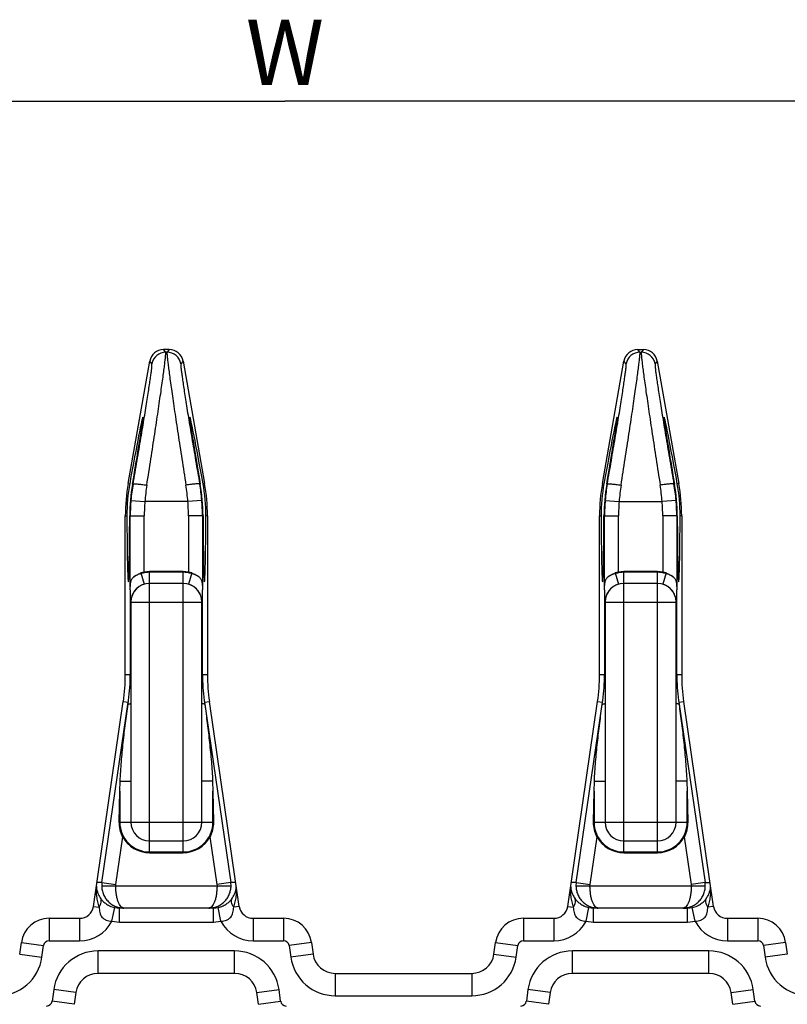
# Model space of a CAD drawing. Extents: x 0 to 420, y -22 to 370.
# Drawn here: x 93 to 134, y 224 to 276 of the extents above; entities that cross this region are included whole.
import ezdxf

# ---------------------------------------------------------------- set-up
doc = ezdxf.new("R2010")
doc.units = 0
doc.header["$LTSCALE"] = 23.1
doc.layers.get('0').update_dxf_attribs({"linetype": 'CONTINUOUS'})
doc.layers.add('SURFACE', color=7, linetype='CONTINUOUS')
doc.styles.get("Standard").update_dxf_attribs({"font": 'txt', "width": 0.8})
doc.dimstyles.new('DIMSTYLE_3', dxfattribs={"dimtxt": 3.5, "dimasz": 3.5, "dimexe": 2, "dimexo": 1, "dimgap": 0.875, "dimtad": 1, "dimdec": 1, "dimzin": 0, "dimtxsty": 'STANDARD', "dimblk": '_ARROW_FILLED', "dimblk1": '_ARROW_FILLED', "dimblk2": '_ARROW_FILLED', "dimcen": 0.09, "dimclrt": 5, "dimazin": 3, "dimtp": 0.5, "dimtm": 0.5, "dimtfac": 1, "dimtdec": 1, "dimtofl": 0, "dimtmove": 0, "dimatfit": 3, "dimtolj": 1, "dimtzin": 0})

# ---------------------------------------------------------------- blocks, each defined once
blk = doc.blocks.new('_ARROW_FILLED')
at = {"color": 0, "linetype": 'BYBLOCK'}
blk.add_solid([(0, 0), (-1, 0.214), (-1, -0.214)], dxfattribs=at)
blk = doc.blocks.new('*D3')
at = {"color": 2, "linetype": 'CONTINUOUS'}
for p, q in [((46.429, 272.873), (46.429, 273.998)), ((168.729, 272.873), (168.729, 273.998)), ((46.429, 229.208), (46.429, 272.873)), ((168.729, 223.958), (168.729, 272.873)), ((46.429, 271.998), (107.579, 271.998)), ((168.729, 271.998), (107.579, 271.998))]:
    blk.add_line(p, q, dxfattribs=at)
at = {"color": 2, "linetype": 'CONTINUOUS', "xscale": 3.5, "yscale": 3.5, "zscale": 3.5, "rotation": 180}
blk.add_blockref('_ARROW_FILLED', (46.429, 271.998), dxfattribs=at)
at = {"color": 2, "linetype": 'CONTINUOUS', "xscale": 3.5, "yscale": 3.5, "zscale": 3.5}
blk.add_blockref('_ARROW_FILLED', (168.729, 271.998), dxfattribs=at)
at = {"color": 5, "linetype": 'CONTINUOUS', "insert": (107.579, 276.373), "char_height": 3.5, "width": 2.8, "attachment_point": 2}
blk.add_mtext('W', dxfattribs=at)

msp = doc.modelspace()

# ---------------------------------------------------------------- linework, layer by layer
at = {"color": 9, "linetype": 'CONTINUOUS'}
for p, q in [((101.193, 258.546), (101.074, 258.688)), ((101.384, 258.688), (101.265, 258.546)), ((100.455, 257.926), (100.336, 258.069)), ((101.265, 258.546), (101.193, 258.546)), ((102.122, 258.069), (102.003, 257.926)), ((99.181, 251.52), (99.265, 251.505)), ((99.414, 251.479), (99.443, 251.474)), ((103.044, 251.479), (103.015, 251.474)), ((103.277, 251.52), (103.193, 251.505)), ((124.581, 251.52), (124.665, 251.505)), ((124.814, 251.479), (124.843, 251.474)), ((128.444, 251.479), (128.415, 251.474)), ((128.677, 251.52), (128.593, 251.505)), ((99.331, 250.611), (100.078, 250.547)), ((102.38, 250.547), (100.078, 250.547)), ((103.127, 250.611), (102.38, 250.547)), ((99.029, 249.783), (99.114, 249.783)), ((99.265, 249.783), (100.045, 249.783)), ((99.295, 245.815), (99.295, 249.783)), ((100.045, 246.764), (100.045, 249.783)), ((102.413, 249.783), (102.413, 246.764)), ((103.193, 249.783), (102.413, 249.783)), ((103.163, 249.783), (103.163, 245.815)), ((103.429, 249.783), (103.344, 249.783)), ((124.429, 249.783), (124.514, 249.783)), ((124.665, 249.783), (124.695, 249.783)), ((124.695, 245.815), (124.695, 249.783)), ((125.445, 246.764), (125.445, 249.783)), ((127.813, 249.783), (127.813, 246.764)), ((128.563, 249.783), (128.563, 245.815)), ((128.593, 249.783), (128.563, 249.783)), ((128.829, 249.783), (128.744, 249.783)), ((99.867, 246.718), (100.045, 246.117)), ((100.329, 231.727), (100.329, 246.789)), ((102.129, 246.753), (100.329, 246.753)), ((102.129, 231.727), (102.129, 246.789)), ((102.591, 246.718), (102.413, 246.117)), ((125.267, 246.718), (125.445, 246.117)), ((125.729, 231.727), (125.729, 246.789)), ((127.529, 246.753), (125.729, 246.753)), ((127.529, 231.727), (127.529, 246.789)), ((127.991, 246.718), (127.813, 246.117)), ((99.294, 245.158), (103.164, 245.158)), ((124.694, 245.158), (128.564, 245.158)), ((99.029, 241.272), (99.329, 241.272)), ((103.129, 241.272), (103.429, 241.272)), ((124.429, 241.272), (124.729, 241.272)), ((128.529, 241.272), (128.829, 241.272)), ((97.779, 230.131), (99.188, 239.79)), ((98.924, 239.829), (99.188, 239.79)), ((103.27, 239.79), (103.534, 239.829)), ((103.27, 239.79), (104.679, 230.131)), ((124.588, 239.79), (124.588, 239.79)), ((128.67, 239.79), (128.67, 239.79)), ((98.752, 235.563), (99.329, 235.563)), ((103.706, 235.563), (103.129, 235.563)), ((124.152, 235.563), (124.729, 235.563)), ((129.106, 235.563), (128.529, 235.563)), ((98.734, 235.029), (98.734, 233.358)), ((103.724, 233.358), (103.724, 235.029)), ((124.134, 235.029), (124.134, 233.358)), ((129.124, 233.358), (129.124, 235.029)), ((98.709, 233.358), (103.749, 233.358)), ((124.109, 233.358), (129.149, 233.358)), ((98.521, 230.023), (98.894, 232.582)), ((103.564, 232.582), (103.937, 230.023)), ((123.921, 230.023), (124.294, 232.582)), ((128.964, 232.582), (129.337, 230.023)), ((100.329, 231.763), (102.129, 231.763)), ((125.729, 231.763), (127.529, 231.763)), ((97.779, 230.131), (97.51, 230.131)), ((97.779, 230.131), (97.766, 229.958)), ((97.779, 230.131), (98.521, 230.023)), ((104.679, 230.131), (103.937, 230.023)), ((104.692, 229.958), (104.679, 230.131)), ((104.948, 230.131), (104.679, 230.131)), ((123.179, 230.131), (122.91, 230.131)), ((130.079, 230.131), (130.348, 230.131)), ((97.766, 229.958), (104.692, 229.958)), ((98.516, 229.958), (98.521, 230.023)), ((103.937, 230.023), (103.942, 229.958)), ((97.323, 228.85), (97.623, 228.806)), ((98.306, 228.05), (98.462, 228.784)), ((98.71, 228.008), (98.71, 228.758)), ((103.748, 228.008), (103.748, 228.758)), ((104.152, 228.05), (103.996, 228.784)), ((105.135, 228.85), (104.835, 228.806)), ((122.723, 228.85), (123.023, 228.806)), ((123.706, 228.05), (123.862, 228.784)), ((124.11, 228.008), (124.11, 228.758)), ((129.148, 228.008), (129.148, 228.758)), ((129.552, 228.05), (129.396, 228.784)), ((130.535, 228.85), (130.235, 228.806)), ((94.948, 228.208), (94.948, 227.008)), ((96.58, 228.208), (96.58, 227.008)), ((98.306, 228.05), (98.71, 228.008)), ((98.71, 228.008), (103.748, 228.008)), ((103.748, 228.008), (104.152, 228.05)), ((105.878, 228.208), (105.878, 227.008)), ((107.51, 228.208), (107.51, 227.008)), ((120.348, 228.208), (120.348, 227.008)), ((121.98, 228.208), (121.98, 227.008)), ((123.706, 228.05), (124.11, 228.008)), ((124.11, 228.008), (129.148, 228.008)), ((129.148, 228.008), (129.552, 228.05)), ((131.278, 228.208), (131.278, 227.008)), ((132.91, 228.208), (132.91, 227.008)), ((94.948, 227.008), (96.58, 227.008)), ((105.878, 227.008), (107.51, 227.008)), ((120.348, 227.008), (121.98, 227.008)), ((131.278, 227.008), (132.91, 227.008)), ((93.462, 226.917), (94.65, 226.75)), ((94.562, 226.124), (94.65, 226.75)), ((97.572, 225.258), (97.572, 226.458)), ((104.886, 226.458), (97.572, 226.458)), ((104.886, 225.258), (104.886, 226.458)), ((108.996, 226.917), (107.808, 226.75)), ((107.808, 226.75), (107.895, 226.124)), ((118.862, 226.917), (120.05, 226.75)), ((119.962, 226.124), (120.05, 226.75)), ((130.286, 226.458), (122.972, 226.458)), ((122.972, 225.258), (122.972, 226.458)), ((130.286, 225.258), (130.286, 226.458)), ((134.396, 226.917), (133.208, 226.75)), ((133.208, 226.75), (133.295, 226.124)), ((93.374, 226.291), (94.562, 226.124)), ((109.084, 226.291), (107.895, 226.124)), ((118.774, 226.291), (119.962, 226.124)), ((134.484, 226.291), (133.295, 226.124)), ((110.272, 225.258), (110.272, 224.058)), ((117.586, 225.258), (117.586, 224.058)), ((95.195, 224.392), (95.108, 223.766)), ((96.384, 224.225), (95.195, 224.392)), ((106.074, 224.225), (107.262, 224.392)), ((107.35, 223.766), (107.262, 224.392)), ((120.595, 224.392), (120.508, 223.766)), ((121.784, 224.225), (120.595, 224.392)), ((131.474, 224.225), (132.662, 224.392)), ((132.75, 223.766), (132.662, 224.392)), ((96.296, 223.599), (95.108, 223.766)), ((106.162, 223.599), (107.35, 223.766)), ((110.272, 224.058), (117.586, 224.058)), ((121.696, 223.599), (120.508, 223.766)), ((131.562, 223.599), (132.75, 223.766))]:
    msp.add_line(p, q, dxfattribs=at)
at = {"color": 7, "linetype": 'CONTINUOUS'}
for p, q in [((101.384, 258.688), (101.074, 258.688)), ((99.181, 251.52), (100.336, 258.068)), ((102.122, 258.068), (103.277, 251.52)), ((99.029, 241.272), (99.029, 249.783)), ((103.429, 249.783), (103.429, 241.272)), ((100.329, 246.789), (100.045, 246.764)), ((102.129, 246.789), (100.329, 246.789)), ((102.413, 246.764), (102.129, 246.789)), ((125.729, 246.789), (125.445, 246.764)), ((127.529, 246.789), (125.729, 246.789)), ((127.813, 246.764), (127.529, 246.789)), ((102.129, 246.158), (100.329, 246.158)), ((127.529, 246.158), (125.729, 246.158)), ((99.294, 245.158), (99.294, 241.272)), ((99.329, 245.158), (99.329, 233.358)), ((103.129, 233.358), (103.129, 245.158)), ((103.164, 241.272), (103.164, 245.158)), ((124.694, 245.158), (124.694, 241.272)), ((124.729, 245.158), (124.729, 233.358)), ((128.529, 233.358), (128.529, 245.158)), ((128.564, 241.272), (128.564, 245.158)), ((97.323, 228.85), (98.924, 239.829)), ((99.174, 239.689), (99.202, 239.891)), ((103.256, 239.891), (103.284, 239.689)), ((105.135, 228.85), (103.534, 239.829)), ((122.723, 228.85), (124.324, 239.829)), ((124.574, 239.689), (124.602, 239.891)), ((128.656, 239.891), (128.684, 239.689)), ((130.535, 228.85), (128.934, 239.829)), ((98.734, 235.029), (98.752, 235.563)), ((103.706, 235.563), (103.724, 235.029)), ((124.134, 235.029), (124.152, 235.563)), ((129.106, 235.563), (129.124, 235.029)), ((98.709, 233.358), (98.734, 235.029)), ((103.724, 235.029), (103.749, 233.358)), ((124.109, 233.358), (124.134, 235.029)), ((129.124, 235.029), (129.149, 233.358)), ((100.329, 232.358), (102.129, 232.358)), ((125.729, 232.358), (127.529, 232.358)), ((100.329, 231.727), (102.129, 231.727)), ((125.729, 231.727), (127.529, 231.727)), ((98.462, 228.784), (98.71, 228.758)), ((103.748, 228.758), (98.71, 228.758)), ((103.748, 228.758), (103.996, 228.784)), ((123.862, 228.784), (124.11, 228.758)), ((124.358, 228.758), (124.11, 228.758)), ((128.9, 228.758), (129.148, 228.758)), ((129.148, 228.758), (129.396, 228.784)), ((94.948, 228.208), (96.58, 228.208)), ((105.878, 228.208), (107.51, 228.208)), ((120.348, 228.208), (121.98, 228.208)), ((131.278, 228.208), (132.91, 228.208)), ((93.374, 226.291), (93.462, 226.917)), ((108.996, 226.917), (109.084, 226.291)), ((118.774, 226.291), (118.862, 226.917)), ((134.396, 226.917), (134.484, 226.291)), ((104.886, 225.258), (97.572, 225.258)), ((110.272, 225.258), (117.586, 225.258)), ((130.286, 225.258), (122.972, 225.258)), ((96.384, 224.225), (96.296, 223.599)), ((106.162, 223.599), (106.074, 224.225)), ((121.784, 224.225), (121.696, 223.599)), ((131.562, 223.599), (131.474, 224.225))]:
    msp.add_line(p, q, dxfattribs=at)
for centre, radius, start, end in [((101.074, 257.938), 0.75, 90, 170), ((101.384, 257.938), 0.75, 10, 90), ((109.029, 249.783), 10, 170, 180), ((108.654, 249.817), 9.54, 169.806, 180.2004), ((109.419, 249.748), 10.154, 170.1864, 179.8012), ((93.035, 249.748), 10.158, 0.2005, 9.812), ((93.801, 249.816), 9.543, 359.8013, 10.1923), ((93.429, 249.783), 10, 0, 10), ((134.054, 249.817), 9.54, 169.806, 180.2004), ((134.819, 249.748), 10.154, 170.1864, 179.8012), ((118.435, 249.748), 10.158, 0.2005, 9.812), ((119.201, 249.816), 9.543, 359.8013, 10.1923), ((100.254, 245.584), 1.199, 100.0299, 108.8192), ((102.204, 245.586), 1.197, 71.1731, 79.9777), ((125.654, 245.584), 1.199, 100.0299, 108.8192), ((127.604, 245.586), 1.197, 71.1731, 79.9777), ((100.329, 245.158), 1, 90, 180), ((100.325, 245.152), 1.004, 118.5928, 120.504), ((100.332, 245.14), 1.018, 112.2424, 118.589), ((100.342, 245.115), 1.045, 106.4778, 112.227), ((102.129, 245.158), 1, 0, 90), ((102.122, 245.131), 1.027, 63.4718, 73.5763), ((102.128, 245.144), 1.014, 61.4062, 63.4627), ((102.13, 245.148), 1.009, 61.0396, 61.4055), ((102.133, 245.153), 1.003, 59.4954, 61.0407), ((102.137, 245.159), 0.996, 50.5137, 59.5087), ((102.136, 245.158), 0.998, 49.1411, 50.5186), ((125.729, 245.158), 1, 90, 180), ((125.725, 245.152), 1.004, 118.5928, 120.504), ((125.732, 245.14), 1.018, 112.2424, 118.589), ((125.742, 245.115), 1.045, 106.4778, 112.227), ((127.529, 245.158), 1, 0, 90), ((127.522, 245.131), 1.027, 63.4718, 73.5763), ((127.528, 245.144), 1.014, 61.4062, 63.4627), ((127.53, 245.148), 1.009, 61.0396, 61.4055), ((127.533, 245.153), 1.003, 59.4954, 61.0407), ((127.537, 245.159), 0.996, 50.5137, 59.5087), ((127.536, 245.158), 0.998, 49.1411, 50.5186), ((234.513, 245.194), 135.219, 179.73684, 180.0151), ((-17.4, 245.225), 120.564, 359.96799, 0.28007), ((259.913, 245.194), 135.219, 179.73684, 180.0151), ((8, 245.225), 120.564, 359.96799, 0.28007), ((100.44, 245.158), 1.111, 176.5364, 180.0035), ((100.398, 245.161), 1.069, 173.8955, 176.5376), ((100.336, 245.168), 1.007, 169.2732, 173.9375), ((100.308, 245.173), 0.978, 167.554, 169.2627), ((102.062, 245.161), 1.067, 3.5734, 6.3702), ((102.018, 245.158), 1.111, 359.9956, 3.5737), ((125.84, 245.158), 1.111, 176.5364, 180.0035), ((125.798, 245.161), 1.069, 173.8955, 176.5376), ((125.736, 245.168), 1.007, 169.2732, 173.9375), ((125.708, 245.173), 0.978, 167.554, 169.2627), ((127.462, 245.161), 1.067, 3.5734, 6.3702), ((127.418, 245.158), 1.111, 359.9956, 3.5737), ((89.029, 241.272), 10, 351.7, 360), ((88.906, 241.27), 10.388, 352.374, 0.0133), ((113.575, 241.271), 10.411, 179.9955, 187.6172), ((113.429, 241.272), 10, 180, 188.3), ((114.306, 241.27), 10.388, 352.374, 0.0133), ((138.975, 241.271), 10.411, 179.9955, 187.6172), ((100.329, 233.358), 1, 180, 270), ((102.129, 233.358), 1, 270, 360), ((125.729, 233.358), 1, 180, 270), ((127.529, 233.358), 1, 270, 360), ((100.329, 233.358), 1.631, 208.398, 270), ((102.129, 233.358), 1.631, 270, 331.602), ((125.729, 233.358), 1.631, 208.398, 270), ((127.529, 233.358), 1.631, 270, 331.602), ((96.58, 228.958), 0.75, 270, 351.7), ((105.878, 228.958), 0.75, 188.3, 270), ((121.98, 228.958), 0.75, 270, 351.7), ((131.278, 228.958), 0.75, 188.3, 270), ((94.948, 226.708), 1.5, 90, 172), ((107.51, 226.708), 1.5, 8, 90), ((120.348, 226.708), 1.5, 90, 172), ((132.91, 226.708), 1.5, 8, 90), ((110.272, 226.458), 1.2, 188, 270), ((117.586, 226.458), 1.2, 270, 352), ((97.572, 224.058), 1.2, 90, 172), ((104.886, 224.058), 1.2, 8, 90), ((122.972, 224.058), 1.2, 90, 172), ((130.286, 224.058), 1.2, 8, 90)]:
    msp.add_arc(centre, radius, start, end, dxfattribs=at)
at = {"color": 9, "linetype": 'CONTINUOUS'}
for centre, radius, start, end in [((101.194, 257.796), 0.75, 90.0171, 169.9829), ((101.264, 257.796), 0.75, 10.0171, 89.9829), ((109.224, 249.767), 9.929, 170.1007, 175.1202), ((111.177, 249.689), 11.132, 171.024, 175.5768), ((91.293, 249.69), 11.12, 4.4208, 8.9784), ((93.235, 249.767), 9.928, 4.8797, 9.8995), ((109.029, 249.783), 9.734, 175.1202, 180), ((109.029, 249.783), 8.984, 175.1202, 180), ((93.429, 249.783), 8.984, 0, 4.8798), ((93.429, 249.783), 9.734, 0, 4.8798), ((100.338, 245.127), 1.627, 106.462, 121.3102), ((100.329, 245.158), 1.595, 90, 106.4809), ((102.129, 245.158), 1.595, 73.5191, 90), ((102.124, 245.135), 1.619, 58.649, 73.5788), ((125.738, 245.127), 1.627, 106.462, 121.3102), ((125.729, 245.158), 1.595, 90, 106.4809), ((127.529, 245.158), 1.595, 73.5191, 90), ((127.524, 245.135), 1.619, 58.649, 73.5788), ((100.329, 233.358), 1.595, 180, 270), ((102.129, 233.358), 1.595, 270, 360), ((125.729, 233.358), 1.595, 180, 270), ((127.529, 233.358), 1.595, 270, 360), ((96.58, 228.958), 1.95, 270, 332.2586), ((105.878, 228.958), 1.95, 207.7414, 270), ((121.98, 228.958), 1.95, 270, 332.2586), ((131.278, 228.958), 1.95, 207.7414, 270), ((94.948, 226.708), 0.3, 90, 172), ((107.51, 226.708), 0.3, 8, 90), ((120.348, 226.708), 0.3, 90, 172), ((132.91, 226.708), 0.3, 8, 90), ((97.572, 224.058), 2.4, 90, 172), ((104.886, 224.058), 2.4, 8, 90), ((122.972, 224.058), 2.4, 90, 172), ((130.286, 224.058), 2.4, 8, 90), ((92.186, 226.458), 2.4, 270, 352), ((110.272, 226.458), 2.4, 188, 270), ((117.586, 226.458), 2.4, 270, 352), ((135.672, 226.458), 2.4, 188, 270), ((94.81, 223.808), 0.3, 270, 352), ((107.648, 223.808), 0.3, 188, 270), ((120.21, 223.808), 0.3, 270, 352), ((133.048, 223.808), 0.3, 188, 270)]:
    msp.add_arc(centre, radius, start, end, dxfattribs=at)
at = {"color": 7, "linetype": 'CONTINUOUS'}
for centre, major_axis, ratio, start_param, end_param in [((99.192, 250.658), (0.778, 4.41), 0.01719, 4.902583, 7.663789), ((103.266, 250.658), (-0.778, 4.41), 0.01719, -1.380604, 1.380602), ((124.592, 250.658), (0.778, 4.41), 0.01719, 4.902583, 7.663789), ((128.666, 250.658), (-0.778, 4.41), 0.01719, -1.380604, 1.380602), ((99.19, 250.658), (0, 4.41), 0.017455, -4.512677, -1.770508), ((103.268, 250.658), (0, 4.41), 0.017455, 1.770508, 4.512677), ((124.59, 250.658), (0, 4.41), 0.017455, -4.512677, -1.770508), ((128.668, 250.658), (0, 4.41), 0.017455, 1.770508, 4.512677)]:
    msp.add_ellipse(centre, major_axis=major_axis, ratio=ratio, start_param=start_param, end_param=end_param, dxfattribs=at)
at = {"color": 9, "linetype": 'CONTINUOUS'}
for points, knots in [([(100.181, 251.426), (100.255, 251.893), (100.364, 252.587), (100.504, 253.499), (100.604, 254.152), (100.698, 254.777), (100.786, 255.368), (100.867, 255.92), (100.94, 256.43), (101.005, 256.892), (101.062, 257.302), (101.102, 257.611), (101.13, 257.83), (101.147, 257.971), (101.162, 258.098), (101.174, 258.209), (101.184, 258.305), (101.191, 258.384), (101.195, 258.441), (101.197, 258.478), (101.198, 258.499), (101.198, 258.517), (101.197, 258.53), (101.196, 258.54), (101.194, 258.545), (101.193, 258.546)], [0, 0, 0, 0, 0.197471, 0.292804, 0.384849, 0.472862, 0.556125, 0.63395, 0.705687, 0.770728, 0.828516, 0.878554, 0.900528, 0.920406, 0.938145, 0.953707, 0.967058, 0.978171, 0.987024, 0.990598, 0.993603, 0.996039, 0.997908, 0.999219, 1, 1, 1, 1]), ([(101.265, 258.546), (101.263, 258.545), (101.262, 258.54), (101.261, 258.53), (101.26, 258.517), (101.26, 258.499), (101.261, 258.478), (101.263, 258.441), (101.267, 258.384), (101.274, 258.305), (101.284, 258.209), (101.296, 258.098), (101.311, 257.971), (101.328, 257.83), (101.356, 257.611), (101.396, 257.302), (101.453, 256.892), (101.518, 256.43), (101.591, 255.92), (101.672, 255.368), (101.76, 254.777), (101.854, 254.152), (101.954, 253.499), (102.094, 252.587), (102.203, 251.893), (102.277, 251.426)], [0, 0, 0, 0, 0.000781, 0.002092, 0.003961, 0.006397, 0.009402, 0.012976, 0.021829, 0.032942, 0.046293, 0.061855, 0.079594, 0.099472, 0.121446, 0.171484, 0.229272, 0.294313, 0.36605, 0.443875, 0.527138, 0.615151, 0.707196, 0.802529, 1, 1, 1, 1]), ([(99.443, 251.474), (99.516, 251.897), (99.659, 252.722), (99.831, 253.737), (99.959, 254.507), (100.047, 255.043), (100.128, 255.544), (100.201, 256.005), (100.266, 256.425), (100.323, 256.797), (100.364, 257.077), (100.391, 257.276), (100.409, 257.405), (100.424, 257.52), (100.436, 257.621), (100.446, 257.707), (100.453, 257.78), (100.457, 257.831), (100.459, 257.864), (100.459, 257.884), (100.459, 257.9), (100.459, 257.912), (100.457, 257.921), (100.456, 257.925), (100.455, 257.926)], [0, 0, 0, 0, 0.197276, 0.384532, 0.47252, 0.555782, 0.633627, 0.705402, 0.770493, 0.828339, 0.878433, 0.900432, 0.920333, 0.938092, 0.953671, 0.967034, 0.978155, 0.987011, 0.990585, 0.99359, 0.996025, 0.997894, 0.999208, 1, 1, 1, 1]), ([(102.003, 257.926), (102.002, 257.925), (102.001, 257.921), (101.999, 257.912), (101.999, 257.9), (101.999, 257.884), (101.999, 257.864), (102.001, 257.831), (102.005, 257.78), (102.012, 257.707), (102.022, 257.621), (102.034, 257.52), (102.049, 257.405), (102.067, 257.276), (102.094, 257.077), (102.135, 256.797), (102.192, 256.425), (102.257, 256.005), (102.33, 255.544), (102.411, 255.043), (102.499, 254.507), (102.627, 253.737), (102.799, 252.722), (102.942, 251.897), (103.015, 251.474)], [0, 0, 0, 0, 0.000792, 0.002106, 0.003975, 0.00641, 0.009415, 0.012989, 0.021845, 0.032966, 0.046329, 0.061908, 0.079667, 0.099568, 0.121567, 0.171661, 0.229507, 0.294598, 0.366373, 0.444218, 0.52748, 0.615468, 0.802724, 1, 1, 1, 1]), ([(99.443, 251.474), (99.444, 251.476), (99.45, 251.482), (99.463, 251.487), (99.482, 251.491), (99.521, 251.495), (99.584, 251.495), (99.674, 251.491), (99.784, 251.482), (99.908, 251.467), (100.042, 251.449), (100.134, 251.434), (100.181, 251.426)], [0, 0, 0, 0, 0.012135, 0.030685, 0.057135, 0.091793, 0.185174, 0.308302, 0.456996, 0.625986, 0.809187, 1, 1, 1, 1]), ([(103.015, 251.474), (103.014, 251.476), (103.008, 251.482), (102.995, 251.487), (102.975, 251.491), (102.937, 251.495), (102.874, 251.495), (102.783, 251.491), (102.674, 251.482), (102.55, 251.467), (102.416, 251.449), (102.324, 251.434), (102.277, 251.426)], [0, 0, 0, 0, 0.012135, 0.030685, 0.057135, 0.091793, 0.185174, 0.308302, 0.456995, 0.625986, 0.809187, 1, 1, 1, 1]), ([(99.174, 239.689), (99.195, 239.691), (99.226, 239.695), (99.264, 239.703), (99.286, 239.71), (99.304, 239.717), (99.319, 239.724), (99.329, 239.734), (99.329, 239.74)], [0, 0, 0, 0, 0.384038, 0.546348, 0.685528, 0.799897, 0.888928, 1, 1, 1, 1]), ([(103.284, 239.689), (103.263, 239.691), (103.232, 239.695), (103.194, 239.703), (103.172, 239.71), (103.154, 239.717), (103.138, 239.724), (103.129, 239.734), (103.129, 239.74)], [0, 0, 0, 0, 0.384038, 0.546348, 0.685528, 0.799897, 0.888928, 1, 1, 1, 1]), ([(124.574, 239.689), (124.595, 239.691), (124.626, 239.695), (124.664, 239.703), (124.686, 239.71), (124.704, 239.717), (124.719, 239.724), (124.729, 239.734), (124.729, 239.74)], [0, 0, 0, 0, 0.384038, 0.546348, 0.685528, 0.799897, 0.888928, 1, 1, 1, 1]), ([(128.684, 239.689), (128.663, 239.691), (128.632, 239.695), (128.594, 239.703), (128.572, 239.71), (128.554, 239.717), (128.538, 239.724), (128.529, 239.734), (128.529, 239.74)], [0, 0, 0, 0, 0.384038, 0.546348, 0.685528, 0.799897, 0.888928, 1, 1, 1, 1]), ([(97.468, 229.845), (97.468, 229.846), (97.468, 229.849), (97.469, 229.843), (97.469, 229.839), (97.469, 229.83), (97.468, 229.819), (97.468, 229.807), (97.468, 229.794), (97.468, 229.774), (97.467, 229.749), (97.467, 229.717), (97.467, 229.684), (97.468, 229.639), (97.47, 229.582), (97.474, 229.512), (97.48, 229.442), (97.49, 229.348), (97.507, 229.229), (97.536, 229.087), (97.574, 228.945), (97.606, 228.852), (97.623, 228.806)], [0, 0, 0, 0, 0.001983, 0.003934, 0.009399, 0.017662, 0.027953, 0.039691, 0.052462, 0.065994, 0.094632, 0.124675, 0.155639, 0.187243, 0.251739, 0.317381, 0.383791, 0.450768, 0.586002, 0.722656, 0.860629, 1, 1, 1, 1]), ([(97.48, 229.926), (97.481, 229.906), (97.485, 229.862), (97.499, 229.763), (97.532, 229.628), (97.597, 229.46), (97.659, 229.352), (97.696, 229.299)], [0, 0, 0, 0, 0.090321, 0.199827, 0.444254, 0.710816, 1, 1, 1, 1]), ([(98.958, 228.758), (98.944, 228.758), (98.915, 228.762), (98.872, 228.779), (98.831, 228.807), (98.774, 228.861), (98.709, 228.958), (98.644, 229.104), (98.589, 229.284), (98.548, 229.492), (98.522, 229.72), (98.516, 229.877), (98.516, 229.958)], [0, 0, 0, 0, 0.031217, 0.064129, 0.100307, 0.140744, 0.23677, 0.354733, 0.493873, 0.651244, 0.822046, 1, 1, 1, 1]), ([(103.942, 229.958), (103.942, 229.877), (103.936, 229.72), (103.91, 229.492), (103.869, 229.284), (103.814, 229.104), (103.749, 228.958), (103.684, 228.861), (103.627, 228.807), (103.586, 228.779), (103.543, 228.762), (103.514, 228.758), (103.5, 228.758)], [0, 0, 0, 0, 0.177954, 0.348756, 0.506127, 0.645267, 0.76323, 0.859256, 0.899693, 0.935871, 0.968783, 1, 1, 1, 1]), ([(104.762, 229.299), (104.799, 229.352), (104.861, 229.46), (104.926, 229.628), (104.959, 229.763), (104.973, 229.862), (104.977, 229.906), (104.978, 229.926)], [0, 0, 0, 0, 0.289181, 0.555744, 0.800174, 0.909675, 1, 1, 1, 1]), ([(104.835, 228.806), (104.852, 228.852), (104.884, 228.945), (104.922, 229.087), (104.951, 229.229), (104.968, 229.348), (104.978, 229.442), (104.984, 229.512), (104.988, 229.582), (104.99, 229.639), (104.99, 229.684), (104.991, 229.717), (104.991, 229.749), (104.99, 229.774), (104.99, 229.794), (104.99, 229.807), (104.99, 229.819), (104.989, 229.83), (104.989, 229.839), (104.989, 229.843), (104.99, 229.849), (104.99, 229.846), (104.99, 229.845)], [0, 0, 0, 0, 0.139372, 0.277346, 0.414004, 0.549243, 0.616222, 0.682634, 0.748278, 0.812776, 0.84438, 0.875344, 0.905389, 0.934025, 0.947552, 0.960324, 0.972055, 0.982347, 0.990604, 0.996069, 0.998018, 1, 1, 1, 1]), ([(122.868, 229.845), (122.868, 229.846), (122.868, 229.849), (122.869, 229.843), (122.869, 229.839), (122.869, 229.83), (122.868, 229.819), (122.868, 229.807), (122.868, 229.794), (122.868, 229.774), (122.867, 229.749), (122.867, 229.717), (122.867, 229.684), (122.868, 229.639), (122.87, 229.582), (122.874, 229.512), (122.88, 229.442), (122.89, 229.348), (122.907, 229.229), (122.936, 229.087), (122.974, 228.945), (123.006, 228.852), (123.023, 228.806)], [0, 0, 0, 0, 0.001983, 0.003934, 0.009399, 0.017662, 0.027953, 0.039691, 0.052462, 0.065994, 0.094632, 0.124675, 0.155639, 0.187243, 0.251739, 0.317381, 0.383791, 0.450768, 0.586002, 0.722656, 0.860629, 1, 1, 1, 1]), ([(122.88, 229.926), (122.881, 229.906), (122.885, 229.862), (122.899, 229.763), (122.932, 229.628), (122.997, 229.46), (123.059, 229.352), (123.096, 229.299)], [0, 0, 0, 0, 0.090321, 0.199827, 0.444254, 0.710816, 1, 1, 1, 1]), ([(130.162, 229.299), (130.199, 229.352), (130.261, 229.46), (130.326, 229.628), (130.359, 229.763), (130.373, 229.862), (130.377, 229.906), (130.378, 229.926)], [0, 0, 0, 0, 0.289181, 0.555744, 0.800173, 0.909674, 1, 1, 1, 1]), ([(130.235, 228.806), (130.252, 228.852), (130.284, 228.945), (130.322, 229.087), (130.351, 229.229), (130.368, 229.348), (130.378, 229.442), (130.384, 229.512), (130.388, 229.582), (130.39, 229.639), (130.39, 229.684), (130.391, 229.717), (130.391, 229.749), (130.39, 229.774), (130.39, 229.794), (130.39, 229.807), (130.39, 229.819), (130.389, 229.83), (130.389, 229.839), (130.389, 229.843), (130.39, 229.849), (130.39, 229.846), (130.39, 229.845)], [0, 0, 0, 0, 0.139371, 0.277346, 0.414003, 0.549242, 0.616221, 0.682633, 0.748276, 0.812774, 0.844378, 0.875343, 0.905388, 0.934025, 0.947551, 0.960323, 0.972054, 0.982346, 0.990602, 0.996066, 0.998018, 1, 1, 1, 1]), ([(97.623, 228.806), (97.652, 228.849), (97.701, 228.934), (97.741, 229.067), (97.743, 229.175), (97.722, 229.25), (97.706, 229.283), (97.696, 229.299)], [0, 0, 0, 0, 0.294558, 0.55675, 0.78804, 0.895507, 1, 1, 1, 1]), ([(97.696, 229.299), (97.731, 229.248), (97.814, 229.144), (97.976, 228.997), (98.192, 228.864), (98.367, 228.804), (98.462, 228.784)], [0, 0, 0, 0, 0.197177, 0.420905, 0.691101, 1, 1, 1, 1]), ([(103.996, 228.784), (104.091, 228.804), (104.266, 228.864), (104.482, 228.997), (104.644, 229.144), (104.727, 229.248), (104.762, 229.299)], [0, 0, 0, 0, 0.308899, 0.579095, 0.802823, 1, 1, 1, 1]), ([(104.835, 228.806), (104.806, 228.849), (104.757, 228.934), (104.717, 229.067), (104.715, 229.175), (104.736, 229.25), (104.752, 229.283), (104.762, 229.299)], [0, 0, 0, 0, 0.294559, 0.556751, 0.788041, 0.895508, 1, 1, 1, 1]), ([(123.023, 228.806), (123.052, 228.849), (123.101, 228.934), (123.141, 229.067), (123.143, 229.175), (123.122, 229.25), (123.106, 229.283), (123.096, 229.299)], [0, 0, 0, 0, 0.294558, 0.55675, 0.78804, 0.895507, 1, 1, 1, 1]), ([(123.096, 229.299), (123.131, 229.248), (123.214, 229.144), (123.376, 228.997), (123.592, 228.864), (123.767, 228.804), (123.862, 228.784)], [0, 0, 0, 0, 0.197177, 0.420905, 0.691101, 1, 1, 1, 1]), ([(129.396, 228.784), (129.491, 228.804), (129.666, 228.864), (129.882, 228.997), (130.044, 229.144), (130.127, 229.248), (130.162, 229.299)], [0, 0, 0, 0, 0.308899, 0.579095, 0.802823, 1, 1, 1, 1]), ([(130.235, 228.806), (130.206, 228.849), (130.157, 228.934), (130.117, 229.067), (130.115, 229.175), (130.136, 229.25), (130.152, 229.283), (130.162, 229.299)], [0, 0, 0, 0, 0.294559, 0.556751, 0.788041, 0.895508, 1, 1, 1, 1]), ([(97.623, 228.806), (97.629, 228.757), (97.638, 228.662), (97.658, 228.522), (97.698, 228.39), (97.772, 228.272), (97.878, 228.177), (98.009, 228.109), (98.154, 228.066), (98.255, 228.053), (98.306, 228.05)], [0, 0, 0, 0, 0.127027, 0.249665, 0.368084, 0.485687, 0.607313, 0.734713, 0.866385, 1, 1, 1, 1]), ([(104.152, 228.05), (104.203, 228.053), (104.304, 228.066), (104.449, 228.109), (104.58, 228.177), (104.686, 228.272), (104.76, 228.39), (104.8, 228.522), (104.82, 228.662), (104.829, 228.757), (104.835, 228.806)], [0, 0, 0, 0, 0.133615, 0.265287, 0.392687, 0.514313, 0.631916, 0.750335, 0.872972, 1, 1, 1, 1]), ([(123.023, 228.806), (123.029, 228.757), (123.038, 228.662), (123.058, 228.522), (123.098, 228.39), (123.172, 228.272), (123.278, 228.177), (123.409, 228.109), (123.554, 228.066), (123.655, 228.053), (123.706, 228.05)], [0, 0, 0, 0, 0.127027, 0.249665, 0.368084, 0.485687, 0.607313, 0.734713, 0.866385, 1, 1, 1, 1]), ([(129.552, 228.05), (129.603, 228.053), (129.704, 228.066), (129.849, 228.109), (129.98, 228.177), (130.086, 228.272), (130.16, 228.39), (130.2, 228.522), (130.22, 228.662), (130.229, 228.757), (130.235, 228.806)], [0, 0, 0, 0, 0.133615, 0.265287, 0.392687, 0.514313, 0.631916, 0.750335, 0.872972, 1, 1, 1, 1])]:
    msp.add_open_spline(points, degree=3, knots=knots, dxfattribs=at)
at = {"color": 7, "linetype": 'CONTINUOUS'}
for points, knots in [([(99.295, 245.815), (99.296, 245.886), (99.297, 245.991), (99.308, 246.128), (99.322, 246.223), (99.345, 246.312), (99.38, 246.392), (99.428, 246.462), (99.47, 246.5), (99.492, 246.518)], [0, 0, 0, 0, 0.28298, 0.416996, 0.544303, 0.664295, 0.777916, 0.888252, 1, 1, 1, 1]), ([(99.492, 246.518), (99.545, 246.558), (99.665, 246.637), (99.796, 246.694), (99.867, 246.718)], [0, 0, 0, 0, 0.468793, 1, 1, 1, 1]), ([(102.591, 246.718), (102.662, 246.694), (102.793, 246.637), (102.913, 246.558), (102.966, 246.518)], [0, 0, 0, 0, 0.531207, 1, 1, 1, 1]), ([(102.966, 246.518), (102.988, 246.5), (103.03, 246.462), (103.078, 246.392), (103.113, 246.312), (103.136, 246.223), (103.15, 246.128), (103.161, 245.991), (103.162, 245.886), (103.163, 245.815)], [0, 0, 0, 0, 0.111748, 0.222085, 0.335705, 0.455697, 0.583004, 0.717019, 1, 1, 1, 1]), ([(124.695, 245.815), (124.696, 245.886), (124.697, 245.991), (124.708, 246.128), (124.722, 246.223), (124.745, 246.312), (124.78, 246.392), (124.828, 246.462), (124.87, 246.5), (124.892, 246.518)], [0, 0, 0, 0, 0.28298, 0.416996, 0.544303, 0.664295, 0.777916, 0.888252, 1, 1, 1, 1]), ([(124.892, 246.518), (124.945, 246.558), (125.065, 246.637), (125.196, 246.694), (125.267, 246.718)], [0, 0, 0, 0, 0.468793, 1, 1, 1, 1]), ([(127.991, 246.718), (128.062, 246.694), (128.193, 246.637), (128.313, 246.558), (128.366, 246.518)], [0, 0, 0, 0, 0.531207, 1, 1, 1, 1]), ([(128.366, 246.518), (128.388, 246.5), (128.43, 246.462), (128.478, 246.392), (128.513, 246.312), (128.536, 246.223), (128.55, 246.128), (128.561, 245.991), (128.562, 245.886), (128.563, 245.815)], [0, 0, 0, 0, 0.111748, 0.222085, 0.335705, 0.455697, 0.583004, 0.717019, 1, 1, 1, 1]), ([(99.815, 246.017), (99.751, 245.98), (99.63, 245.889), (99.492, 245.725), (99.401, 245.552), (99.365, 245.438), (99.353, 245.384)], [0, 0, 0, 0, 0.277188, 0.557634, 0.792359, 1, 1, 1, 1]), ([(125.215, 246.017), (125.151, 245.98), (125.03, 245.889), (124.892, 245.725), (124.801, 245.552), (124.765, 245.438), (124.753, 245.384)], [0, 0, 0, 0, 0.277188, 0.557634, 0.792359, 1, 1, 1, 1]), ([(103.122, 245.279), (103.116, 245.333), (103.096, 245.44), (103.035, 245.601), (102.937, 245.765), (102.843, 245.865), (102.789, 245.912)], [0, 0, 0, 0, 0.223823, 0.443337, 0.703405, 1, 1, 1, 1]), ([(128.522, 245.279), (128.516, 245.333), (128.496, 245.44), (128.435, 245.601), (128.337, 245.765), (128.243, 245.865), (128.189, 245.912)], [0, 0, 0, 0, 0.223823, 0.443337, 0.703405, 1, 1, 1, 1]), ([(98.752, 235.563), (98.768, 235.908), (98.815, 236.598), (98.916, 237.63), (99.036, 238.661), (99.126, 239.347), (99.174, 239.689)], [0, 0, 0, 0, 0.249893, 0.499931, 0.750039, 1, 1, 1, 1]), ([(103.284, 239.689), (103.332, 239.347), (103.422, 238.661), (103.542, 237.63), (103.642, 236.598), (103.69, 235.908), (103.706, 235.563)], [0, 0, 0, 0, 0.249961, 0.500069, 0.750107, 1, 1, 1, 1]), ([(124.152, 235.563), (124.168, 235.908), (124.215, 236.598), (124.316, 237.63), (124.436, 238.661), (124.526, 239.347), (124.574, 239.689)], [0, 0, 0, 0, 0.249893, 0.499931, 0.750039, 1, 1, 1, 1]), ([(128.684, 239.689), (128.732, 239.347), (128.822, 238.661), (128.942, 237.63), (129.042, 236.598), (129.09, 235.908), (129.106, 235.563)], [0, 0, 0, 0, 0.249961, 0.500069, 0.750107, 1, 1, 1, 1]), ([(98.894, 232.582), (98.83, 232.7), (98.736, 232.955), (98.707, 233.224), (98.709, 233.358)], [0, 0, 0, 0, 0.500235, 1, 1, 1, 1]), ([(103.749, 233.358), (103.751, 233.224), (103.722, 232.955), (103.628, 232.7), (103.564, 232.582)], [0, 0, 0, 0, 0.499791, 1, 1, 1, 1]), ([(124.294, 232.582), (124.23, 232.7), (124.136, 232.955), (124.107, 233.224), (124.109, 233.358)], [0, 0, 0, 0, 0.500235, 1, 1, 1, 1]), ([(129.149, 233.358), (129.151, 233.224), (129.122, 232.955), (129.028, 232.7), (128.964, 232.582)], [0, 0, 0, 0, 0.499791, 1, 1, 1, 1]), ([(97.766, 229.958), (97.766, 229.877), (97.783, 229.715), (97.855, 229.484), (97.97, 229.273), (98.123, 229.091), (98.305, 228.945), (98.511, 228.838), (98.731, 228.773), (98.883, 228.758), (98.958, 228.758)], [0, 0, 0, 0, 0.129436, 0.258119, 0.385469, 0.511162, 0.635163, 0.757685, 0.879121, 1, 1, 1, 1]), ([(103.5, 228.758), (103.575, 228.758), (103.727, 228.773), (103.947, 228.838), (104.152, 228.945), (104.335, 229.091), (104.488, 229.273), (104.603, 229.484), (104.675, 229.715), (104.692, 229.877), (104.692, 229.958)], [0, 0, 0, 0, 0.120879, 0.242315, 0.364837, 0.488838, 0.614531, 0.741881, 0.870564, 1, 1, 1, 1])]:
    msp.add_open_spline(points, degree=3, knots=knots, dxfattribs=at)
at = {"layer": 'SURFACE', "color": 7, "linetype": 'CONTINUOUS'}
for p, q in [((126.474, 258.688), (126.784, 258.688)), ((124.581, 251.52), (125.736, 258.068)), ((127.522, 258.068), (128.677, 251.52)), ((124.429, 241.272), (124.429, 249.783)), ((128.829, 249.783), (128.829, 241.272)), ((128.9, 228.758), (124.358, 228.758))]:
    msp.add_line(p, q, dxfattribs=at)
at = {"layer": 'SURFACE', "color": 9, "linetype": 'CONTINUOUS'}
for p, q in [((126.593, 258.546), (126.474, 258.688)), ((126.784, 258.688), (126.665, 258.546)), ((125.855, 257.926), (125.736, 258.069)), ((126.593, 258.546), (126.665, 258.546)), ((127.522, 258.069), (127.403, 257.926)), ((124.731, 250.611), (125.478, 250.547)), ((125.478, 250.547), (127.78, 250.547)), ((128.527, 250.611), (127.78, 250.547)), ((124.695, 249.783), (125.445, 249.783)), ((128.563, 249.783), (127.813, 249.783)), ((123.179, 230.131), (124.588, 239.79)), ((124.324, 239.829), (124.588, 239.79)), ((128.67, 239.79), (128.934, 239.829)), ((128.67, 239.79), (130.079, 230.131)), ((123.179, 230.131), (123.166, 229.958)), ((123.179, 230.131), (123.921, 230.023)), ((130.079, 230.131), (129.337, 230.023)), ((130.092, 229.958), (130.079, 230.131)), ((123.166, 229.958), (130.092, 229.958)), ((123.916, 229.958), (123.921, 230.023)), ((129.337, 230.023), (129.342, 229.958))]:
    msp.add_line(p, q, dxfattribs=at)
at = {"layer": 'SURFACE', "color": 7, "linetype": 'CONTINUOUS'}
for centre, radius, start, end in [((126.474, 257.938), 0.75, 90, 170), ((126.784, 257.938), 0.75, 10, 90), ((134.429, 249.783), 10, 170, 180), ((118.829, 249.783), 10, 0, 10), ((114.429, 241.272), 10, 351.7, 360), ((138.829, 241.272), 10, 180, 188.3)]:
    msp.add_arc(centre, radius, start, end, dxfattribs=at)
at = {"layer": 'SURFACE', "color": 9, "linetype": 'CONTINUOUS'}
for centre, radius, start, end in [((126.594, 257.796), 0.75, 90.0171, 169.9829), ((126.664, 257.796), 0.75, 10.0171, 89.9829), ((134.624, 249.767), 9.929, 170.1007, 175.1202), ((136.577, 249.689), 11.132, 171.024, 175.5768), ((116.693, 249.69), 11.12, 4.4208, 8.9784), ((118.635, 249.767), 9.928, 4.8797, 9.8995), ((134.429, 249.783), 9.734, 175.1202, 180), ((134.429, 249.783), 8.984, 175.1202, 180), ((118.829, 249.783), 8.984, 0, 4.8798), ((118.829, 249.783), 9.734, 0, 4.8798)]:
    msp.add_arc(centre, radius, start, end, dxfattribs=at)
for points, knots in [([(125.581, 251.426), (125.655, 251.893), (125.764, 252.587), (125.904, 253.499), (126.004, 254.152), (126.098, 254.777), (126.186, 255.368), (126.267, 255.92), (126.34, 256.43), (126.405, 256.892), (126.462, 257.302), (126.502, 257.611), (126.53, 257.83), (126.547, 257.971), (126.562, 258.098), (126.574, 258.209), (126.584, 258.305), (126.591, 258.384), (126.595, 258.441), (126.597, 258.478), (126.598, 258.499), (126.598, 258.517), (126.597, 258.53), (126.596, 258.54), (126.594, 258.545), (126.593, 258.546)], [0, 0, 0, 0, 0.197471, 0.292804, 0.384849, 0.472862, 0.556125, 0.63395, 0.705687, 0.770728, 0.828516, 0.878554, 0.900528, 0.920406, 0.938145, 0.953707, 0.967058, 0.978171, 0.987024, 0.990598, 0.993603, 0.996039, 0.997908, 0.999219, 1, 1, 1, 1]), ([(126.665, 258.546), (126.663, 258.545), (126.662, 258.54), (126.661, 258.53), (126.66, 258.517), (126.66, 258.499), (126.661, 258.478), (126.663, 258.441), (126.667, 258.384), (126.674, 258.305), (126.684, 258.209), (126.696, 258.098), (126.711, 257.971), (126.728, 257.83), (126.756, 257.611), (126.796, 257.302), (126.853, 256.892), (126.918, 256.43), (126.991, 255.92), (127.072, 255.368), (127.16, 254.777), (127.254, 254.152), (127.354, 253.499), (127.494, 252.587), (127.603, 251.893), (127.677, 251.426)], [0, 0, 0, 0, 0.000781, 0.002092, 0.003961, 0.006397, 0.009402, 0.012976, 0.021829, 0.032942, 0.046293, 0.061855, 0.079594, 0.099472, 0.121446, 0.171484, 0.229272, 0.294313, 0.36605, 0.443875, 0.527138, 0.615151, 0.707196, 0.802529, 1, 1, 1, 1]), ([(124.843, 251.474), (124.916, 251.897), (125.059, 252.722), (125.231, 253.737), (125.359, 254.507), (125.447, 255.043), (125.528, 255.544), (125.601, 256.005), (125.666, 256.425), (125.723, 256.797), (125.764, 257.077), (125.791, 257.276), (125.809, 257.405), (125.824, 257.52), (125.836, 257.621), (125.846, 257.707), (125.853, 257.78), (125.857, 257.831), (125.859, 257.864), (125.859, 257.884), (125.859, 257.9), (125.859, 257.912), (125.857, 257.921), (125.856, 257.925), (125.855, 257.926)], [0, 0, 0, 0, 0.197276, 0.384532, 0.47252, 0.555782, 0.633627, 0.705402, 0.770493, 0.828339, 0.878433, 0.900432, 0.920333, 0.938092, 0.953671, 0.967034, 0.978155, 0.987011, 0.990585, 0.99359, 0.996025, 0.997894, 0.999208, 1, 1, 1, 1]), ([(127.403, 257.926), (127.402, 257.925), (127.401, 257.921), (127.399, 257.912), (127.399, 257.9), (127.399, 257.884), (127.399, 257.864), (127.401, 257.831), (127.405, 257.78), (127.412, 257.707), (127.422, 257.621), (127.434, 257.52), (127.449, 257.405), (127.467, 257.276), (127.494, 257.077), (127.535, 256.797), (127.592, 256.425), (127.657, 256.005), (127.73, 255.544), (127.811, 255.043), (127.899, 254.507), (128.027, 253.737), (128.199, 252.722), (128.342, 251.897), (128.415, 251.474)], [0, 0, 0, 0, 0.000792, 0.002106, 0.003975, 0.00641, 0.009415, 0.012989, 0.021845, 0.032966, 0.046329, 0.061908, 0.079667, 0.099568, 0.121567, 0.171661, 0.229507, 0.294598, 0.366373, 0.444218, 0.52748, 0.615468, 0.802724, 1, 1, 1, 1]), ([(124.843, 251.474), (124.844, 251.476), (124.85, 251.482), (124.863, 251.487), (124.882, 251.491), (124.921, 251.495), (124.984, 251.495), (125.074, 251.491), (125.184, 251.482), (125.308, 251.467), (125.442, 251.449), (125.534, 251.434), (125.581, 251.426)], [0, 0, 0, 0, 0.012135, 0.030685, 0.057135, 0.091793, 0.185174, 0.308302, 0.456996, 0.625986, 0.809187, 1, 1, 1, 1]), ([(128.415, 251.474), (128.414, 251.476), (128.408, 251.482), (128.395, 251.487), (128.375, 251.491), (128.337, 251.495), (128.274, 251.495), (128.183, 251.491), (128.074, 251.482), (127.95, 251.467), (127.816, 251.449), (127.724, 251.434), (127.677, 251.426)], [0, 0, 0, 0, 0.012135, 0.030685, 0.057135, 0.091793, 0.185174, 0.308302, 0.456995, 0.625986, 0.809187, 1, 1, 1, 1]), ([(124.358, 228.758), (124.344, 228.758), (124.315, 228.762), (124.272, 228.779), (124.231, 228.807), (124.174, 228.861), (124.109, 228.958), (124.044, 229.104), (123.989, 229.284), (123.948, 229.492), (123.922, 229.72), (123.916, 229.877), (123.916, 229.958)], [0, 0, 0, 0, 0.031217, 0.064129, 0.100307, 0.140744, 0.23677, 0.354733, 0.493873, 0.651244, 0.822046, 1, 1, 1, 1]), ([(129.342, 229.958), (129.342, 229.877), (129.336, 229.72), (129.31, 229.492), (129.269, 229.284), (129.214, 229.104), (129.149, 228.958), (129.084, 228.861), (129.027, 228.807), (128.986, 228.779), (128.943, 228.762), (128.914, 228.758), (128.9, 228.758)], [0, 0, 0, 0, 0.177954, 0.348756, 0.506127, 0.645267, 0.76323, 0.859256, 0.899693, 0.935871, 0.968783, 1, 1, 1, 1])]:
    msp.add_open_spline(points, degree=3, knots=knots, dxfattribs=at)
at = {"layer": 'SURFACE', "color": 7, "linetype": 'CONTINUOUS'}
for points, knots in [([(123.166, 229.958), (123.166, 229.877), (123.183, 229.715), (123.255, 229.484), (123.37, 229.273), (123.523, 229.091), (123.705, 228.945), (123.911, 228.838), (124.131, 228.773), (124.283, 228.758), (124.358, 228.758)], [0, 0, 0, 0, 0.129436, 0.258119, 0.385469, 0.511162, 0.635163, 0.757685, 0.879121, 1, 1, 1, 1]), ([(128.9, 228.758), (128.975, 228.758), (129.127, 228.773), (129.347, 228.838), (129.552, 228.945), (129.735, 229.091), (129.888, 229.273), (130.003, 229.484), (130.075, 229.715), (130.092, 229.877), (130.092, 229.958)], [0, 0, 0, 0, 0.120879, 0.242315, 0.364837, 0.488838, 0.614531, 0.741881, 0.870564, 1, 1, 1, 1])]:
    msp.add_open_spline(points, degree=3, knots=knots, dxfattribs=at)

# ---------------------------------------------------------------- dimensions: what is measured, and where the dimension line sits
at = {"color": 2, "linetype": 'CONTINUOUS'}
dim = msp.add_linear_dim(base=(46.429, 271.998), p1=(168.729, 222.958), p2=(46.429, 228.208), angle=180, text='W', dimstyle='DIMSTYLE_3', dxfattribs=at)
dim.commit()
dim.dimension.update_dxf_attribs({"geometry": '*D3', "text_midpoint": (107.579, 271.998), "dimtype": 160})

doc.saveas('drawing.dxf')
